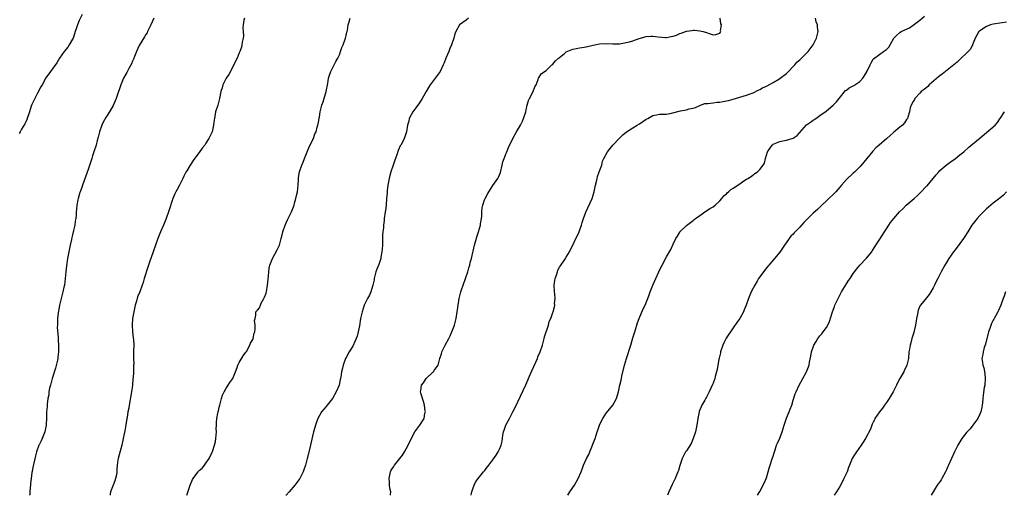
# Model space of a CAD drawing. Units: inches. Extents: x 2514000 to 2516537, y 1527000 to 1530000.
# Drawn here: x 2515189 to 2515484, y 1527000 to 1527143 of the extents above; entities that cross this region are included whole.
import ezdxf

# ---------------------------------------------------------------- set-up
doc = ezdxf.new("R2010")
doc.units = ezdxf.units.IN
doc.header["$MEASUREMENT"] = 0
doc.layers.add('LD25141527_10ft', color=102, linetype='Continuous')

msp = doc.modelspace()

# ---------------------------------------------------------------- linework, layer by layer
at = {"layer": 'LD25141527_10ft'}
for points, elevation in [([(2515207.9, 1527144.1), (2515207, 1527142.29), (2515206.45, 1527141), (2515206.17, 1527140.17), (2515205.8, 1527139), (2515205.64, 1527138.36), (2515205.15, 1527137), (2515205, 1527136.71), (2515204.04, 1527135), (2515203.62, 1527134.38), (2515202.47, 1527133), (2515201.06, 1527131), (2515200.34, 1527129.66), (2515198.35, 1527127), (2515197, 1527125.13), (2515195.85, 1527123), (2515195.53, 1527122.47), (2515194.55, 1527120.55), (2515193.67, 1527119), (2515192.81, 1527117.19), (2515192.65, 1527116.65), (2515192.09, 1527115), (2515191.35, 1527112.65), (2515191, 1527111.93), (2515190.68, 1527111.32), (2515189.71, 1527109.71), (2515189.29, 1527109), (2515189, 1527108.48)], 7730), ([(2515229.38, 1527143), (2515228.52, 1527141), (2515228.01, 1527140.01), (2515227.52, 1527139), (2515227.34, 1527138.66), (2515227, 1527138.15), (2515226.57, 1527137.43), (2515225, 1527134.87), (2515224.15, 1527133), (2515223.58, 1527131.58), (2515223.27, 1527130.73), (2515223, 1527130.13), (2515222.69, 1527129.31), (2515221.9, 1527127.9), (2515221.28, 1527126.72), (2515221, 1527126.27), (2515220.31, 1527125), (2515219.5, 1527123), (2515219, 1527121.55), (2515218.83, 1527121), (2515218.09, 1527119), (2515217.78, 1527118.22), (2515217.14, 1527116.86), (2515216.09, 1527115), (2515215, 1527113.26), (2515214.15, 1527111.85), (2515213.78, 1527111), (2515213.08, 1527109), (2515212.66, 1527107.34), (2515212.4, 1527106.4), (2515212.04, 1527105), (2515211.38, 1527103), (2515211, 1527101.75), (2515210.75, 1527101), (2515210.66, 1527100.66), (2515209.68, 1527097.68), (2515208, 1527093), (2515207.75, 1527092.25), (2515207.28, 1527091), (2515207.23, 1527090.77), (2515207, 1527090.05), (2515206.7, 1527089), (2515206.61, 1527088.61), (2515206.31, 1527087), (2515206.21, 1527085.79), (2515206.13, 1527085), (2515206.12, 1527084.12), (2515206.02, 1527083), (2515205.83, 1527082.17), (2515205.72, 1527081), (2515205.34, 1527079.34), (2515205, 1527078.06), (2515204.76, 1527077.24), (2515204.65, 1527076.65), (2515204.28, 1527075), (2515203.87, 1527073), (2515203.51, 1527071), (2515203.19, 1527068.81), (2515203, 1527067), (2515202.83, 1527065), (2515202.56, 1527063), (2515202.42, 1527062.42), (2515202.13, 1527061), (2515201.14, 1527057), (2515201, 1527056.33), (2515200.71, 1527054.71), (2515200.51, 1527053), (2515200.5, 1527051.5), (2515200.45, 1527051), (2515200.43, 1527050.43), (2515200.66, 1527047.34), (2515200.68, 1527046.68), (2515200.79, 1527044.79), (2515200.8, 1527043), (2515200.6, 1527041.4), (2515200.58, 1527041), (2515200.48, 1527040.48), (2515199.9, 1527038.1), (2515198.9, 1527035), (2515198.54, 1527033.46), (2515198.35, 1527033), (2515198.13, 1527032.13), (2515197.94, 1527031), (2515197.86, 1527030.14), (2515197.61, 1527029), (2515197.36, 1527027.36), (2515197.35, 1527026.65), (2515197.21, 1527025), (2515197.18, 1527023.18), (2515197.07, 1527021.07), (2515196.7, 1527019), (2515195.94, 1527017), (2515195.63, 1527016.37), (2515195, 1527015.18), (2515194.92, 1527015), (2515194.18, 1527013), (2515193.87, 1527011.87), (2515193.27, 1527009.27), (2515193.2, 1527008.8), (2515193, 1527007.81), (2515192.88, 1527007.12), (2515192.81, 1527006.81), (2515192.57, 1527005), (2515192.45, 1527003.55), (2515192.37, 1527003), (2515192.32, 1527002.32), (2515192.2, 1527001), (2515192.17, 1527000.17), (2515192.14, 1527000)], 7740), ([(2515256.57, 1527143), (2515256.39, 1527142.39), (2515256.19, 1527141), (2515256.08, 1527140.08), (2515256.16, 1527139), (2515256.22, 1527137.78), (2515256.12, 1527137), (2515255.87, 1527135.87), (2515255.79, 1527135), (2515255.65, 1527134.35), (2515255.18, 1527133), (2515255, 1527132.61), (2515254.37, 1527131), (2515253.88, 1527130.12), (2515253.37, 1527129), (2515253, 1527128.34), (2515252.34, 1527127), (2515251.87, 1527126.13), (2515251.1, 1527125), (2515251, 1527124.83), (2515250.1, 1527123), (2515249.86, 1527122.14), (2515249.5, 1527121), (2515249.08, 1527118.92), (2515248.66, 1527117.34), (2515248.54, 1527117), (2515247.88, 1527115), (2515247.65, 1527113.65), (2515247.51, 1527113), (2515247.44, 1527112.56), (2515247.28, 1527111), (2515246.81, 1527109), (2515245.88, 1527107), (2515245, 1527105.55), (2515244.62, 1527105), (2515243.91, 1527104.09), (2515243, 1527102.77), (2515241.36, 1527100.64), (2515240.28, 1527099), (2515239.25, 1527097.25), (2515239, 1527096.85), (2515238.35, 1527095.65), (2515238.08, 1527095), (2515237.02, 1527092.98), (2515236.33, 1527091.67), (2515235.93, 1527091), (2515235.65, 1527090.35), (2515235.05, 1527089), (2515233.79, 1527085), (2515233.07, 1527083), (2515232.26, 1527081), (2515231.39, 1527079), (2515230.57, 1527077), (2515229.88, 1527075), (2515229.2, 1527073), (2515228.1, 1527069.9), (2515227.6, 1527068.4), (2515226.51, 1527065), (2515226.17, 1527063.83), (2515225.89, 1527063), (2515225.17, 1527061), (2515224.52, 1527059.48), (2515224.22, 1527058.22), (2515223.8, 1527057), (2515223.46, 1527055.46), (2515223.33, 1527055), (2515222.98, 1527053), (2515222.85, 1527051), (2515222.98, 1527049), (2515223.19, 1527047.19), (2515223.26, 1527046.74), (2515223.34, 1527045), (2515223.28, 1527043.28), (2515223.29, 1527043), (2515223.29, 1527041), (2515223.34, 1527039.34), (2515223.31, 1527039), (2515223.29, 1527037.29), (2515223.25, 1527037), (2515223.15, 1527035.15), (2515223.11, 1527034.89), (2515222.97, 1527033), (2515222.7, 1527031), (2515221.94, 1527027), (2515221.83, 1527026.17), (2515221.61, 1527025), (2515221.34, 1527023.34), (2515221.31, 1527023), (2515221, 1527021.17), (2515220.65, 1527019.35), (2515220.45, 1527018.45), (2515220.18, 1527017), (2515219.74, 1527015), (2515219, 1527012.18), (2515218.67, 1527011), (2515218.63, 1527010.63), (2515218.36, 1527009), (2515218.26, 1527007.74), (2515218.25, 1527007), (2515218.14, 1527006.14), (2515217.93, 1527005), (2515217.67, 1527004.33), (2515217.19, 1527003), (2515216.37, 1527001), (2515216.31, 1527000.31), (2515216.25, 1527000)], 7750), ([(2515239.31, 1527000), (2515240.26, 1527003), (2515241, 1527004.73), (2515241.15, 1527005), (2515241.71, 1527005.71), (2515242.68, 1527007), (2515242.81, 1527007.19), (2515243, 1527007.41), (2515243.82, 1527008.18), (2515244.6, 1527009), (2515245, 1527009.6), (2515245.98, 1527011), (2515246.89, 1527012.89), (2515247, 1527013.16), (2515247.57, 1527015), (2515247.83, 1527016.17), (2515247.98, 1527017), (2515248.03, 1527018.03), (2515248.11, 1527019), (2515248.1, 1527019.9), (2515248.15, 1527021), (2515248.15, 1527021.85), (2515248.28, 1527023), (2515248.58, 1527024.58), (2515248.64, 1527025), (2515248.72, 1527025.28), (2515249, 1527026.46), (2515249.11, 1527027), (2515249.62, 1527029), (2515249.95, 1527030.05), (2515250.42, 1527031), (2515251, 1527031.95), (2515251.7, 1527033), (2515252.19, 1527033.81), (2515253.04, 1527035), (2515253.84, 1527037), (2515254.36, 1527038.36), (2515254.58, 1527039), (2515255, 1527039.83), (2515256.18, 1527041.82), (2515257, 1527042.94), (2515257.11, 1527043.11), (2515258.19, 1527045), (2515258.37, 1527045.63), (2515259, 1527046.73), (2515259.12, 1527047), (2515259.43, 1527048.57), (2515259.6, 1527049), (2515259.77, 1527049.77), (2515259.77, 1527051), (2515259.57, 1527052.43), (2515259.7, 1527053), (2515259.98, 1527053.98), (2515259.97, 1527055), (2515260.48, 1527055.52), (2515261, 1527056.17), (2515261.3, 1527057), (2515261.59, 1527057.59), (2515262.35, 1527059), (2515262.59, 1527059.41), (2515263, 1527060.6), (2515263.1, 1527061), (2515263.44, 1527063), (2515263.72, 1527065.72), (2515263.82, 1527067), (2515263.96, 1527068.04), (2515264.17, 1527069), (2515264.99, 1527071), (2515266.38, 1527073.62), (2515267, 1527075), (2515267.56, 1527077), (2515267.89, 1527078.11), (2515268.07, 1527079), (2515268.73, 1527081), (2515268.8, 1527081.2), (2515269, 1527081.63), (2515269.47, 1527082.53), (2515270.67, 1527085), (2515271.39, 1527087), (2515271.57, 1527087.57), (2515271.97, 1527089), (2515272.15, 1527089.85), (2515272.45, 1527091), (2515272.68, 1527093), (2515272.71, 1527094.71), (2515272.73, 1527095), (2515272.78, 1527095.22), (2515273.04, 1527097), (2515273.76, 1527099), (2515274.13, 1527099.87), (2515274.55, 1527101), (2515275.33, 1527103), (2515275.82, 1527104.17), (2515277, 1527106.61), (2515277.2, 1527107), (2515277.68, 1527108.32), (2515277.99, 1527109), (2515278.38, 1527110.38), (2515278.63, 1527111.37), (2515279, 1527113.43), (2515279.24, 1527115), (2515279.73, 1527117), (2515280.09, 1527117.91), (2515281.04, 1527121), (2515281.49, 1527123.49), (2515281.74, 1527125), (2515282.01, 1527125.99), (2515282.39, 1527127), (2515283, 1527128.25), (2515283.45, 1527129), (2515283.93, 1527130.07), (2515284.51, 1527131), (2515285, 1527132.06), (2515285.36, 1527133), (2515285.76, 1527134.24), (2515286.09, 1527135), (2515286.71, 1527136.71), (2515286.8, 1527137), (2515287, 1527137.83), (2515287.2, 1527138.8), (2515287.28, 1527139), (2515287.4, 1527139.4), (2515287.67, 1527141), (2515287.96, 1527141.96), (2515288.23, 1527143)], 7760), ([(2515323.72, 1527143), (2515323, 1527142.45), (2515320.97, 1527141), (2515319.91, 1527139), (2515319.64, 1527138.36), (2515319.34, 1527137), (2515318.65, 1527135), (2515318.11, 1527133.89), (2515317.77, 1527133), (2515316.92, 1527131), (2515316.37, 1527129.63), (2515316.14, 1527129), (2515315.18, 1527127), (2515313.73, 1527125), (2515312.24, 1527123), (2515311.73, 1527122.27), (2515311.03, 1527121), (2515309.84, 1527119), (2515309, 1527117.68), (2515307.87, 1527116.13), (2515307, 1527114.98), (2515305.96, 1527113), (2515305.8, 1527112.2), (2515305.44, 1527111), (2515305.09, 1527109), (2515304.58, 1527107.42), (2515304.43, 1527107), (2515303.9, 1527105.9), (2515303.42, 1527105), (2515303.25, 1527104.75), (2515302.64, 1527103.36), (2515302.33, 1527102.33), (2515301.82, 1527101), (2515301.58, 1527100.42), (2515301.13, 1527099), (2515300.44, 1527097), (2515300.12, 1527095.88), (2515299.89, 1527095), (2515299.52, 1527093), (2515299.28, 1527091.28), (2515299.27, 1527091), (2515299.29, 1527090.71), (2515299.13, 1527089), (2515298.98, 1527087), (2515298.77, 1527085.23), (2515298.72, 1527085), (2515298.43, 1527083), (2515298.4, 1527082.4), (2515298.22, 1527081), (2515298.2, 1527080.2), (2515298.04, 1527079), (2515297.94, 1527078.06), (2515297.93, 1527075.93), (2515297.88, 1527075), (2515297.77, 1527073.77), (2515297.73, 1527073), (2515297.43, 1527071.43), (2515297.37, 1527071), (2515297.29, 1527070.71), (2515296.8, 1527069.2), (2515296.23, 1527067.77), (2515295.96, 1527067), (2515295.45, 1527065), (2515295.39, 1527064.61), (2515295.03, 1527063), (2515294.43, 1527061), (2515294.01, 1527059.99), (2515293.43, 1527059), (2515293, 1527058.18), (2515292.46, 1527057), (2515291.78, 1527055), (2515291.33, 1527053), (2515291, 1527050.83), (2515290.66, 1527049), (2515290.3, 1527047.7), (2515290, 1527047), (2515289.74, 1527046.26), (2515289, 1527044.74), (2515287.96, 1527043), (2515287, 1527041.28), (2515286.86, 1527041), (2515286.12, 1527039), (2515285.89, 1527038.11), (2515285.66, 1527037), (2515285.44, 1527035.44), (2515285.36, 1527035), (2515285.26, 1527034.74), (2515284.9, 1527033), (2515284.07, 1527031), (2515282.97, 1527029), (2515281.31, 1527027), (2515281, 1527026.66), (2515279.64, 1527025), (2515279, 1527023.93), (2515278.52, 1527023), (2515278.21, 1527022.21), (2515277.8, 1527021), (2515277.64, 1527020.36), (2515277.23, 1527019), (2515276.43, 1527015.57), (2515276.14, 1527014.14), (2515275.38, 1527011), (2515274.86, 1527009), (2515274.38, 1527007.62), (2515274.13, 1527007), (2515273.09, 1527005), (2515271.67, 1527003), (2515269.93, 1527001), (2515269, 1527000.09), (2515268.91, 1527000)], 7770), ([(2515300.27, 1527000), (2515300.29, 1527000.29), (2515300.41, 1527001), (2515300.12, 1527002.12), (2515300.05, 1527003), (2515300.02, 1527003.98), (2515299.87, 1527005), (2515300.08, 1527006.08), (2515300.27, 1527007), (2515300.51, 1527007.49), (2515301, 1527008.27), (2515301.32, 1527008.68), (2515301.5, 1527009), (2515303.13, 1527011), (2515303.92, 1527012.08), (2515304.52, 1527013), (2515305, 1527013.95), (2515305.64, 1527015), (2515306.04, 1527015.96), (2515306.57, 1527017), (2515307, 1527017.97), (2515307.6, 1527019), (2515308.17, 1527019.83), (2515309.06, 1527021), (2515310.37, 1527023), (2515310.65, 1527024.66), (2515310.76, 1527025), (2515310.75, 1527025.25), (2515310.51, 1527027), (2515310.17, 1527028.17), (2515309.43, 1527030.57), (2515309.33, 1527031), (2515309.4, 1527031.4), (2515309.63, 1527033), (2515310.25, 1527033.75), (2515311, 1527034.98), (2515313, 1527036.87), (2515313.16, 1527037), (2515313.4, 1527037.4), (2515314.57, 1527039), (2515315, 1527040.59), (2515315.1, 1527041), (2515315.61, 1527042.39), (2515315.73, 1527043), (2515316.38, 1527044.38), (2515316.7, 1527045), (2515317.8, 1527047), (2515318.2, 1527047.8), (2515318.74, 1527049), (2515319.47, 1527051), (2515319.99, 1527053), (2515320.33, 1527055), (2515320.38, 1527055.62), (2515320.56, 1527057), (2515320.89, 1527059), (2515321.42, 1527061), (2515321.6, 1527061.6), (2515322.07, 1527063), (2515323.5, 1527067), (2515323.79, 1527068.21), (2515324.09, 1527069), (2515324.2, 1527069.8), (2515324.55, 1527071), (2515325.49, 1527075), (2515326.25, 1527077.75), (2515326.66, 1527079), (2515327.26, 1527081), (2515327.33, 1527081.33), (2515327.59, 1527083), (2515327.65, 1527083.65), (2515327.67, 1527085), (2515327.83, 1527086.17), (2515327.95, 1527087), (2515328.53, 1527088.53), (2515328.72, 1527089), (2515329.53, 1527090.47), (2515329.79, 1527091), (2515331, 1527092.86), (2515332.51, 1527095), (2515332.67, 1527095.33), (2515333, 1527096.1), (2515333.25, 1527096.75), (2515333.74, 1527099), (2515333.99, 1527100.01), (2515334.37, 1527101), (2515335, 1527102.52), (2515335.22, 1527103), (2515335.73, 1527104.27), (2515336.98, 1527107), (2515338.11, 1527109), (2515339, 1527110.45), (2515339.31, 1527111), (2515339.86, 1527112.14), (2515340.22, 1527113), (2515340.86, 1527115), (2515341, 1527115.54), (2515341.32, 1527117), (2515341.66, 1527118.34), (2515342, 1527119), (2515343.08, 1527121), (2515343.54, 1527122.46), (2515343.95, 1527123), (2515344.63, 1527124.63), (2515344.68, 1527125), (2515345.53, 1527126.47), (2515347, 1527127.37), (2515348.71, 1527129), (2515349, 1527129.23), (2515349.74, 1527130.26), (2515350.67, 1527131), (2515351, 1527131.29), (2515352.44, 1527132.44), (2515353, 1527132.91), (2515354.43, 1527133.57), (2515355, 1527133.7), (2515356.03, 1527133.97), (2515357, 1527134.1), (2515358.32, 1527134.32), (2515359, 1527134.46), (2515361.06, 1527134.94), (2515363, 1527135.3), (2515365, 1527135.41), (2515367, 1527135.33), (2515369, 1527135.38), (2515371, 1527135.69), (2515371.95, 1527135.95), (2515373, 1527136.19), (2515374.89, 1527136.89), (2515375.22, 1527137), (2515377, 1527137.52), (2515378.4, 1527137.6), (2515379, 1527137.67), (2515380.54, 1527137.46), (2515382.73, 1527137.27), (2515383, 1527137.26), (2515384.49, 1527137.51), (2515385, 1527137.63), (2515386.02, 1527137.98), (2515387, 1527138.42), (2515387.46, 1527138.54), (2515389, 1527139.14), (2515390.66, 1527139.33), (2515391, 1527139.42), (2515391.45, 1527139.45), (2515393, 1527139.28), (2515394, 1527139), (2515395, 1527138.69), (2515395.51, 1527138.49), (2515397, 1527138.04), (2515397.82, 1527138.18), (2515399, 1527138.56), (2515399.21, 1527138.79), (2515399.31, 1527139), (2515399.28, 1527139.28), (2515399.5, 1527141), (2515399.35, 1527141.35), (2515399.11, 1527143)], 7780), ([(2515324.54, 1527000), (2515324.61, 1527000.61), (2515324.68, 1527001), (2515325, 1527001.98), (2515325.36, 1527003), (2515325.91, 1527004.09), (2515326.62, 1527005), (2515327, 1527005.54), (2515328.24, 1527007), (2515328.55, 1527007.45), (2515329, 1527008.05), (2515329.42, 1527008.58), (2515329.81, 1527009), (2515331, 1527010.67), (2515331.98, 1527012.02), (2515332.61, 1527013), (2515333, 1527013.81), (2515333.47, 1527015), (2515333.74, 1527016.26), (2515333.99, 1527017.99), (2515334.2, 1527019), (2515334.43, 1527019.57), (2515334.93, 1527021), (2515335.99, 1527023), (2515337, 1527025), (2515337.66, 1527026.34), (2515340.9, 1527033.1), (2515341.52, 1527034.48), (2515341.72, 1527035), (2515342.71, 1527037.29), (2515343.87, 1527039.87), (2515344.35, 1527041), (2515344.51, 1527041.49), (2515345.17, 1527043), (2515345.85, 1527045), (2515346.42, 1527047), (2515346.52, 1527047.48), (2515347.64, 1527051), (2515347.92, 1527052.08), (2515348.35, 1527053), (2515349, 1527054.82), (2515349.06, 1527055), (2515349.46, 1527056.54), (2515349.54, 1527057), (2515349.52, 1527057.52), (2515349.65, 1527059), (2515349.56, 1527060.44), (2515349.49, 1527061), (2515349.41, 1527063), (2515349.56, 1527064.44), (2515349.67, 1527065), (2515350.03, 1527066.03), (2515350.33, 1527067), (2515350.52, 1527067.48), (2515351, 1527068.38), (2515351.23, 1527068.77), (2515352.74, 1527071), (2515353, 1527071.41), (2515353.95, 1527073), (2515356.89, 1527079), (2515357, 1527079.27), (2515357.58, 1527081), (2515357.78, 1527081.78), (2515358.19, 1527083), (2515358.86, 1527084.86), (2515360.72, 1527089), (2515361.36, 1527091), (2515361.78, 1527093), (2515362.04, 1527094.04), (2515362.24, 1527095), (2515362.4, 1527095.6), (2515362.91, 1527097), (2515363.62, 1527099), (2515363.84, 1527100.16), (2515364.28, 1527101), (2515365.35, 1527103), (2515367.01, 1527104.99), (2515368.92, 1527107.08), (2515369.94, 1527108.06), (2515371.03, 1527108.98), (2515373, 1527110.19), (2515374.28, 1527111), (2515375, 1527111.4), (2515375.93, 1527112.07), (2515377, 1527112.76), (2515377.41, 1527113), (2515379, 1527113.86), (2515380.02, 1527114.02), (2515381, 1527114.22), (2515382.23, 1527114.23), (2515383, 1527114.29), (2515384.53, 1527114.53), (2515387.21, 1527115.21), (2515389, 1527115.57), (2515389.88, 1527115.88), (2515391, 1527116.08), (2515391.75, 1527116.25), (2515393, 1527116.89), (2515393.28, 1527117), (2515394.59, 1527117.41), (2515395, 1527117.46), (2515395.43, 1527117.43), (2515397, 1527117.69), (2515398.14, 1527117.86), (2515399, 1527117.87), (2515399.98, 1527118.02), (2515401.67, 1527118.33), (2515403, 1527118.74), (2515407, 1527119.9), (2515408.45, 1527120.45), (2515409, 1527120.67), (2515410.54, 1527121.46), (2515411, 1527121.64), (2515411.84, 1527122.16), (2515413, 1527122.66), (2515413.21, 1527122.79), (2515415, 1527123.7), (2515416.75, 1527124.75), (2515417.14, 1527125), (2515419, 1527126.49), (2515419.28, 1527126.72), (2515419.58, 1527127), (2515421, 1527128.53), (2515421.48, 1527129), (2515422.16, 1527129.84), (2515423, 1527130.58), (2515423.2, 1527130.79), (2515423.48, 1527131), (2515425.47, 1527133), (2515427, 1527134.99), (2515427.97, 1527137), (2515428.2, 1527137.8), (2515428.47, 1527139), (2515428.31, 1527140.31), (2515428.35, 1527141), (2515427.93, 1527141.93), (2515427.72, 1527143)], 7790), ([(2515353.45, 1527000), (2515354.08, 1527001), (2515355, 1527002.31), (2515355.43, 1527003), (2515356.6, 1527005), (2515357.46, 1527007), (2515357.89, 1527008.11), (2515358.2, 1527009), (2515359.1, 1527011), (2515359.76, 1527012.24), (2515360.03, 1527013), (2515360.86, 1527015), (2515361, 1527015.38), (2515361.65, 1527017), (2515362.28, 1527019), (2515362.47, 1527019.53), (2515362.94, 1527021), (2515363, 1527021.14), (2515363.95, 1527023), (2515365, 1527024.61), (2515366.1, 1527025.9), (2515366.96, 1527027), (2515368.06, 1527029), (2515368.31, 1527029.69), (2515368.64, 1527031), (2515369.07, 1527033), (2515369.46, 1527034.54), (2515369.54, 1527035), (2515369.67, 1527035.67), (2515370.47, 1527039), (2515371.05, 1527041), (2515372.35, 1527045), (2515373, 1527047.18), (2515373.51, 1527049), (2515374.12, 1527051), (2515374.33, 1527051.67), (2515374.82, 1527053), (2515376.06, 1527055.94), (2515376.61, 1527057), (2515377.45, 1527059), (2515377.86, 1527060.14), (2515378.15, 1527061), (2515378.93, 1527063), (2515379.87, 1527065), (2515380.79, 1527067), (2515381, 1527067.52), (2515381.73, 1527069), (2515383, 1527071.44), (2515384.3, 1527073.69), (2515385, 1527075.32), (2515385.88, 1527077), (2515386.32, 1527077.68), (2515387, 1527078.9), (2515387.08, 1527079), (2515389, 1527080.85), (2515391, 1527082.38), (2515391.32, 1527082.68), (2515391.79, 1527083), (2515393, 1527083.92), (2515394.85, 1527085.15), (2515395, 1527085.23), (2515396.03, 1527085.96), (2515397, 1527086.48), (2515397.66, 1527087), (2515399, 1527088.23), (2515399.67, 1527089), (2515400.24, 1527089.76), (2515401, 1527090.38), (2515401.28, 1527090.72), (2515401.65, 1527091), (2515402.35, 1527091.65), (2515403, 1527092.03), (2515405, 1527093.42), (2515406.23, 1527094.23), (2515407, 1527094.73), (2515407.47, 1527095), (2515408.41, 1527095.59), (2515409, 1527096.04), (2515409.57, 1527096.43), (2515410.31, 1527097), (2515411, 1527097.65), (2515412.05, 1527099), (2515412.43, 1527099.57), (2515412.7, 1527101), (2515413, 1527101.94), (2515413.31, 1527103), (2515414.03, 1527103.97), (2515414.74, 1527105), (2515415, 1527105.22), (2515417, 1527106.11), (2515418.39, 1527106.39), (2515419, 1527106.44), (2515420.99, 1527107.01), (2515422.18, 1527107.82), (2515425, 1527111.01), (2515426.18, 1527111.82), (2515427, 1527112.5), (2515427.32, 1527112.68), (2515427.77, 1527113), (2515429, 1527113.82), (2515430.87, 1527115.13), (2515431, 1527115.26), (2515433, 1527116.99), (2515434, 1527118), (2515434.8, 1527119), (2515436.7, 1527121.3), (2515437, 1527121.49), (2515437.85, 1527122.15), (2515439.18, 1527122.82), (2515439.46, 1527123), (2515441, 1527124.08), (2515441.86, 1527125), (2515442.32, 1527125.68), (2515443.07, 1527126.93), (2515443.14, 1527127), (2515443.31, 1527127.31), (2515444.11, 1527129), (2515444.36, 1527129.64), (2515445, 1527130.72), (2515445.12, 1527130.88), (2515447, 1527132.27), (2515448.1, 1527133), (2515449, 1527133.63), (2515449.66, 1527134.34), (2515451.23, 1527137), (2515452.08, 1527137.92), (2515453, 1527138.77), (2515453.4, 1527139), (2515455.85, 1527140.15), (2515457, 1527140.92), (2515459, 1527142.45), (2515460.4, 1527143.6)], 7800), ([(2515485, 1527141.83), (2515483.68, 1527141.68), (2515481, 1527141.25), (2515480.21, 1527141), (2515479, 1527140.57), (2515477, 1527139.27), (2515476.85, 1527139.15), (2515476.72, 1527139), (2515476.05, 1527137.95), (2515475.6, 1527137), (2515475, 1527135.49), (2515474.82, 1527135), (2515474.22, 1527133.78), (2515473.49, 1527133), (2515473, 1527132.5), (2515471.36, 1527131), (2515471.19, 1527130.81), (2515471, 1527130.66), (2515470.15, 1527129.85), (2515466.68, 1527127), (2515465.72, 1527126.28), (2515465, 1527125.78), (2515464.56, 1527125.44), (2515461.76, 1527123), (2515461.41, 1527122.59), (2515460.33, 1527121.67), (2515459.39, 1527121), (2515459, 1527120.56), (2515457.49, 1527119), (2515457.35, 1527118.65), (2515457, 1527118.09), (2515456.41, 1527117), (2515456.14, 1527116.14), (2515455.9, 1527115), (2515455.4, 1527113.4), (2515455.3, 1527113), (2515455.18, 1527112.82), (2515455, 1527112.61), (2515454.35, 1527111.65), (2515453.76, 1527111), (2515453, 1527110.38), (2515451.18, 1527108.82), (2515451, 1527108.68), (2515450.14, 1527107.86), (2515449.09, 1527107), (2515446.77, 1527105), (2515445.83, 1527104.17), (2515444.86, 1527103.14), (2515442.16, 1527099.84), (2515441, 1527098.47), (2515439.49, 1527097), (2515439, 1527096.56), (2515437, 1527094.7), (2515435.55, 1527093), (2515435, 1527092.38), (2515434.37, 1527091.63), (2515433.76, 1527091), (2515433.4, 1527090.6), (2515433, 1527090.2), (2515431.7, 1527089), (2515431, 1527088.28), (2515429.59, 1527087), (2515429, 1527086.41), (2515428.28, 1527085.72), (2515427, 1527084.61), (2515424.21, 1527081.79), (2515423.56, 1527081), (2515423, 1527080.43), (2515421.65, 1527079), (2515421.32, 1527078.68), (2515421, 1527078.32), (2515420.34, 1527077.66), (2515418.42, 1527075), (2515417, 1527072.91), (2515415.4, 1527071), (2515413.69, 1527069), (2515413, 1527068.14), (2515412.48, 1527067.52), (2515410.67, 1527065), (2515410.23, 1527064.23), (2515409.48, 1527063), (2515409, 1527062.05), (2515408.44, 1527061), (2515407.98, 1527060.02), (2515407.6, 1527059), (2515406.92, 1527057), (2515406.38, 1527055.62), (2515406.11, 1527055), (2515405.03, 1527052.97), (2515404.16, 1527051.84), (2515403, 1527050.24), (2515402.22, 1527049), (2515401.71, 1527048.29), (2515400.94, 1527047.06), (2515400.26, 1527045.74), (2515399.95, 1527045), (2515399.28, 1527043), (2515399.25, 1527042.75), (2515398.87, 1527041.13), (2515398.77, 1527040.77), (2515398.26, 1527037.74), (2515397.66, 1527035.66), (2515397.49, 1527035), (2515397, 1527033.58), (2515396.83, 1527033.17), (2515395.79, 1527031), (2515395, 1527029.43), (2515394.87, 1527029.13), (2515394.5, 1527028.5), (2515393.67, 1527027), (2515393.44, 1527026.56), (2515393, 1527025.64), (2515392.84, 1527025.16), (2515392.8, 1527025), (2515392.46, 1527023), (2515392.19, 1527021), (2515391.74, 1527019), (2515391.04, 1527017), (2515390.42, 1527015.58), (2515389, 1527013.3), (2515388.79, 1527013), (2515387.74, 1527011), (2515387.07, 1527008.93), (2515386.61, 1527007.39), (2515386.48, 1527007), (2515385.62, 1527005), (2515385.41, 1527004.59), (2515384.75, 1527003.25), (2515383.75, 1527001), (2515383.38, 1527000)], 7810), ([(2515410.29, 1527000), (2515411, 1527001.12), (2515412.37, 1527003.63), (2515413, 1527005.27), (2515413.51, 1527007), (2515413.83, 1527008.17), (2515414.09, 1527009), (2515414.65, 1527010.65), (2515414.8, 1527011.2), (2515415, 1527011.72), (2515415.28, 1527012.72), (2515415.62, 1527013.62), (2515416.07, 1527015), (2515416.34, 1527015.66), (2515417, 1527017.11), (2515417.69, 1527019), (2515418.3, 1527021), (2515419, 1527023.08), (2515419.84, 1527025), (2515420.14, 1527025.86), (2515420.58, 1527027), (2515421, 1527028.48), (2515421.63, 1527030.37), (2515421.9, 1527031), (2515422.82, 1527033), (2515423.89, 1527035), (2515425.02, 1527037), (2515425.77, 1527039), (2515425.89, 1527039.89), (2515426.32, 1527041.68), (2515426.56, 1527043), (2515427, 1527044.38), (2515427.25, 1527045), (2515427.87, 1527046.13), (2515428.41, 1527047), (2515429, 1527047.8), (2515429.57, 1527048.43), (2515430.06, 1527049), (2515431, 1527050.26), (2515431.45, 1527051), (2515431.94, 1527052.06), (2515432.74, 1527054.74), (2515433.39, 1527056.61), (2515433.55, 1527057), (2515434.46, 1527059), (2515435, 1527060.02), (2515435.55, 1527061), (2515437, 1527063.39), (2515437.63, 1527064.37), (2515438.07, 1527065), (2515439, 1527066.46), (2515439.38, 1527067), (2515440.08, 1527067.92), (2515440.97, 1527069), (2515443, 1527071.06), (2515444.55, 1527073), (2515444.74, 1527073.26), (2515445, 1527073.64), (2515445.83, 1527075), (2515447, 1527076.81), (2515448.39, 1527079), (2515449, 1527079.9), (2515449.72, 1527081), (2515450.24, 1527081.76), (2515451.19, 1527083), (2515452.9, 1527085), (2515453.99, 1527086.01), (2515454.91, 1527087), (2515457.24, 1527089), (2515458.21, 1527089.79), (2515459, 1527090.59), (2515459.23, 1527090.77), (2515461, 1527092.64), (2515461.18, 1527092.82), (2515463.9, 1527096.1), (2515464.68, 1527097), (2515465, 1527097.32), (2515466.92, 1527099), (2515468.13, 1527099.87), (2515469.64, 1527101), (2515471, 1527102.07), (2515472.14, 1527103), (2515473.67, 1527104.33), (2515477.64, 1527107.64), (2515479, 1527108.8), (2515481.53, 1527111), (2515482.24, 1527111.76), (2515483, 1527112.83), (2515483.08, 1527112.92), (2515484.39, 1527115)], 7820), ([(2515485, 1527090.96), (2515484.03, 1527089.97), (2515483, 1527089.05), (2515481, 1527087.54), (2515479.6, 1527086.4), (2515479, 1527085.85), (2515478.54, 1527085.46), (2515477, 1527083.91), (2515476.15, 1527083), (2515474.6, 1527081), (2515473.33, 1527079), (2515472.45, 1527077.55), (2515472.1, 1527077), (2515471, 1527075.45), (2515469.56, 1527073.56), (2515469.11, 1527073), (2515467.7, 1527071), (2515467, 1527069.75), (2515466.52, 1527069), (2515465.39, 1527067), (2515465, 1527066.17), (2515464.36, 1527065), (2515463.91, 1527064.09), (2515463.41, 1527063), (2515463, 1527062.19), (2515462.33, 1527061), (2515461.78, 1527060.22), (2515461, 1527059.21), (2515459.19, 1527057), (2515459.12, 1527056.88), (2515458.5, 1527055.5), (2515458.37, 1527055), (2515458.27, 1527054.27), (2515458.02, 1527053), (2515457.71, 1527051), (2515457.29, 1527049.29), (2515457.19, 1527048.81), (2515456.63, 1527047), (2515456.32, 1527045.68), (2515456.06, 1527045), (2515455.85, 1527043.85), (2515455.73, 1527043), (2515455.55, 1527041), (2515455.13, 1527039), (2515455, 1527038.71), (2515454.42, 1527037.58), (2515454.18, 1527037), (2515453, 1527035.04), (2515452.26, 1527033.74), (2515451.98, 1527033), (2515451, 1527031), (2515449.81, 1527029), (2515449, 1527027.79), (2515448.41, 1527027), (2515447.83, 1527026.17), (2515446.86, 1527025), (2515445.5, 1527023), (2515445.36, 1527022.64), (2515445, 1527021.93), (2515444.72, 1527021.28), (2515444.56, 1527021), (2515444.18, 1527019.82), (2515442.69, 1527017), (2515442.03, 1527015.97), (2515441.37, 1527015), (2515439.96, 1527013), (2515439, 1527011.53), (2515438.69, 1527011), (2515437.89, 1527009), (2515437.63, 1527008.37), (2515437.16, 1527007), (2515436.24, 1527005), (2515435.82, 1527004.18), (2515435, 1527002.69), (2515434.01, 1527001), (2515433.35, 1527000)], 7830), ([(2515484.69, 1527061), (2515484.28, 1527059.72), (2515483.93, 1527059), (2515483.33, 1527057.33), (2515483.25, 1527057), (2515482.6, 1527055.4), (2515482.39, 1527055), (2515481.68, 1527053.68), (2515481.28, 1527053), (2515481.16, 1527052.84), (2515481, 1527052.52), (2515480.46, 1527051.54), (2515479.96, 1527049.96), (2515479.59, 1527049), (2515478.69, 1527045.31), (2515478.31, 1527044.31), (2515477.95, 1527043), (2515477.84, 1527042.16), (2515477.54, 1527041), (2515477.79, 1527039.79), (2515477.86, 1527039), (2515478.18, 1527038.18), (2515478.47, 1527036.47), (2515478.58, 1527035), (2515478.43, 1527033), (2515478.32, 1527032.32), (2515478, 1527030), (2515477.9, 1527029), (2515477.74, 1527027.74), (2515477.7, 1527027), (2515477.61, 1527026.39), (2515477.26, 1527025), (2515477, 1527024.37), (2515476.34, 1527023), (2515474.91, 1527021), (2515474.03, 1527019.97), (2515473, 1527018.86), (2515471.57, 1527017), (2515471, 1527016.05), (2515470.4, 1527015), (2515469.42, 1527013), (2515468.5, 1527011), (2515467.62, 1527009), (2515467.41, 1527008.59), (2515467, 1527007.6), (2515466.7, 1527007), (2515465.56, 1527005), (2515465.34, 1527004.66), (2515465, 1527004.02), (2515464.53, 1527003.47), (2515464.19, 1527003), (2515462.95, 1527001), (2515462.41, 1527000)], 7840)]:
    msp.add_lwpolyline(points, dxfattribs=dict(at, elevation=elevation))

doc.saveas('drawing.dxf')
